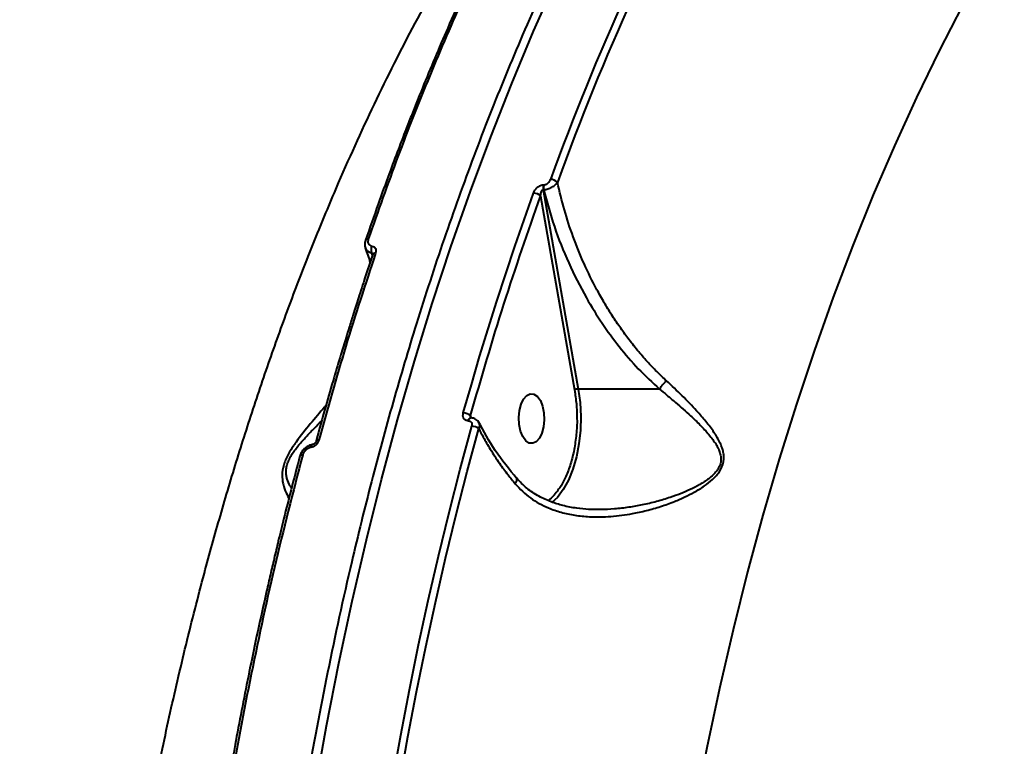
# Model space of a CAD drawing. Units: millimetres. Extents: x -565 to 14900, y -319 to 10633.
# Drawn here: x 5991 to 6170, y 5984 to 6116 of the extents above; entities that cross this region are included whole.
import ezdxf

# ---------------------------------------------------------------- set-up
doc = ezdxf.new("R2010")
doc.units = ezdxf.units.MM
doc.layers.add('DiKom', color=7, linetype='Continuous')
doc.styles.add('style1', font='arialbd.ttf', dxfattribs={"width": 0.8})
doc.dimstyles.new('1-50', dxfattribs={"dimtxt": 600, "dimasz": 300, "dimexe": 100, "dimexo": 0, "dimgap": 300, "dimtad": 1, "dimtxsty": 'style1', "dimcen": 200, "dimclrd": 7, "dimclre": 7, "dimclrt": 7, "dimadec": 1, "dimazin": 2, "dimtfac": 1, "dimtmove": 0, "dimatfit": 2, "dimfxl": 0, "dimlwd": 25, "dimlwe": 18, "dimarcsym": 0})

# ---------------------------------------------------------------- blocks, each defined once
blk = doc.blocks.new('*D50')
at = {"color": 7, "linetype": 'Continuous', "lineweight": 18, "transparency": 16777216}
for p, q in [((7196.29, 7593.7), (1590.3, 7593.7)), ((5740.68, 3205.74), (1590.3, 3205.74))]:
    blk.add_line(p, q, dxfattribs=at)
at = {"color": 7, "linetype": 'Continuous', "lineweight": 25, "transparency": 16777216}
blk.add_line((1690.3, 7293.7), (1690.3, 3505.74), dxfattribs=at)
at = {"color": 7, "linetype": 'Continuous', "transparency": 16777216}
for points in [[(1640.3, 7293.7), (1740.3, 7293.7), (1690.3, 7593.7)], [(1640.3, 3505.74), (1740.3, 3505.74), (1690.3, 3205.74)]]:
    blk.add_solid(points, dxfattribs=at)
at = {"layer": 'Defpoints', "color": 0, "linetype": 'Continuous', "transparency": 16777216}
for p in [(7196.29, 7593.7), (1690.3, 3205.74), (5740.68, 3205.74)]:
    blk.add_point(p, dxfattribs=at)
at = {"color": 7, "linetype": 'Continuous', "lineweight": 40, "transparency": 16777216, "insert": (1083.96, 5805.41), "char_height": 600, "attachment_point": 5, "rotation": 90, "style": 'style1'}
blk.add_mtext('4400', dxfattribs=at)
blk = doc.blocks.new('*D52')
at = {"layer": 'Defpoints', "color": 0, "transparency": 16777216}
for p in [(5348.17, 9093.7), (435.29, 1139.66), (6143.01, 1139.66)]:
    blk.add_point(p, dxfattribs=at)
at = {"layer": 'DiKom', "color": 7, "lineweight": 18, "transparency": 16777216}
for p, q in [((5348.17, 9093.7), (335.29, 9093.7)), ((6143.01, 1139.66), (335.29, 1139.66))]:
    blk.add_line(p, q, dxfattribs=at)
at = {"layer": 'DiKom', "color": 7, "lineweight": 25, "transparency": 16777216}
blk.add_line((435.29, 8793.7), (435.29, 1439.66), dxfattribs=at)
at = {"layer": 'DiKom', "color": 7, "transparency": 16777216}
for points in [[(385.29, 8793.7), (485.29, 8793.7), (435.29, 9093.7)], [(385.29, 1439.66), (485.29, 1439.66), (435.29, 1139.66)]]:
    blk.add_solid(points, dxfattribs=at)
at = {"layer": 'DiKom', "color": 7, "transparency": 16777216, "insert": (-171.26, 5758), "char_height": 600, "attachment_point": 5, "rotation": 90, "style": 'style1'}
blk.add_mtext('7950', dxfattribs=at)

msp = doc.modelspace()

# ---------------------------------------------------------------- linework, layer by layer
at = {"color": 7, "linetype": 'Continuous', "lineweight": 40}
for p, q in [((6086.112, 6085.06), (6092.456, 6048.906)), ((6086.112, 6085.06), (6086.201, 6085.06)), ((6086.179, 6085.96), (6086.268, 6085.96)), ((6085.621, 6083.865), (6091.784, 6048.745)), ((6055.161, 6073.199), (6054.971, 6073.655)), ((6055.229, 6073.413), (6055.199, 6073.322)), ((6107.165, 6048.907), (6092.456, 6048.906)), ((6107.168, 6048.908), (6107.165, 6048.907)), ((6073.115, 6043.664), (6072.926, 6044.096)), ((6072.988, 6043.683), (6072.96, 6043.683)), ((6072.507, 6043.158), (6072.535, 6043.158))]:
    msp.add_line(p, q, dxfattribs=at)
at = {"color": 7, "linetype": 'Continuous', "lineweight": 40, "flags": 128}
for points in [[(6171.046, 6134.094), (6166.542, 6126.394), (6162.162, 6118.432), (6157.908, 6110.214), (6153.786, 6101.747), (6149.798, 6093.041), (6145.949, 6084.102), (6142.242, 6074.939), (6138.681, 6065.562), (6135.269, 6055.978), (6132.009, 6046.196), (6128.904, 6036.225), (6125.958, 6026.076), (6123.172, 6015.756), (6120.549, 6005.277), (6118.093, 5994.647), (6115.804, 5983.876), (6113.686, 5972.975), (6111.739, 5961.953), (6109.967, 5950.822), (6108.371, 5939.59), (6106.952, 5928.269), (6105.711, 5916.87), (6104.65, 5905.402)], [(6044.755, 5976.32), (6046.826, 5987.827), (6049.067, 5999.213), (6051.477, 6010.467), (6054.055, 6021.581), (6056.797, 6032.545), (6059.703, 6043.349), (6062.768, 6053.986), (6065.992, 6064.445), (6069.37, 6074.718), (6072.9, 6084.797), (6076.58, 6094.672), (6080.405, 6104.336), (6084.374, 6113.78), (6088.482, 6122.996)], [(6071.617, 6044.574), (6073.081, 6049.705), (6074.582, 6054.795), (6076.119, 6059.845), (6077.693, 6064.852), (6079.302, 6069.815), (6080.947, 6074.735), (6082.627, 6079.61), (6084.342, 6084.438)], [(6055.711, 6073.552), (6055.553, 6073.541), (6055.418, 6073.509), (6055.311, 6073.458), (6055.235, 6073.39), (6055.195, 6073.307), (6055.193, 6073.301)], [(6092.456, 6048.906), (6092.783, 6046.464), (6092.913, 6043.954), (6092.846, 6041.434), (6092.581, 6038.964), (6092.125, 6036.601), (6091.489, 6034.401), (6090.688, 6032.415), (6089.74, 6030.689), (6089.448, 6030.253)], [(6085.996, 6045.803), (6086.242, 6044.614), (6086.304, 6043.339), (6086.18, 6042.082), (6085.877, 6040.943), (6085.422, 6040.016), (6084.851, 6039.376), (6084.21, 6039.074), (6083.551, 6039.134), (6082.928, 6039.553), (6082.39, 6040.296), (6081.982, 6041.303), (6081.737, 6042.492), (6081.674, 6043.767), (6081.799, 6045.025), (6082.101, 6046.163), (6082.556, 6047.09), (6083.128, 6047.731), (6083.769, 6048.033), (6084.428, 6047.972), (6085.051, 6047.553), (6085.588, 6046.81), (6085.996, 6045.803)], [(6072.507, 6043.158), (6072.579, 6043.355), (6072.673, 6043.513), (6072.784, 6043.623), (6072.906, 6043.677), (6072.967, 6043.683)], [(6072.535, 6043.158), (6072.607, 6043.355), (6072.701, 6043.513), (6072.812, 6043.623), (6072.934, 6043.677), (6072.99, 6043.683)], [(6058.788, 5977.863), (6060.277, 5986.146), (6061.855, 5994.367), (6063.521, 6002.522), (6065.274, 6010.607), (6067.114, 6018.62), (6069.04, 6026.556), (6071.051, 6034.413), (6073.146, 6042.186)], [(6060.095, 5977.567), (6061.581, 5985.832), (6063.155, 5994.034), (6064.818, 6002.171), (6066.567, 6010.239), (6068.403, 6018.234), (6070.324, 6026.152), (6072.331, 6033.991), (6074.421, 6041.747)], [(6043.954, 6038.308), (6043.986, 6038.474), (6044.035, 6038.615), (6044.1, 6038.724), (6044.178, 6038.798), (6044.265, 6038.833), (6044.269, 6038.833)], [(6042.494, 6036.979), (6042.342, 6036.971), (6042.212, 6036.946), (6042.109, 6036.906), (6042.035, 6036.853), (6041.993, 6036.788), (6041.989, 6036.772)], [(6089.448, 6030.253), (6088.668, 6029.264), (6087.692, 6028.326)]]:
    msp.add_lwpolyline(points, dxfattribs=at)
at = {"color": 7, "linetype": 'Continuous', "lineweight": 40}
for centre, radius, start, end in [((6515.071, 5932.411), 454.69, 150.99205, 160.13387), ((6515.383, 5932.211), 453.699, 150.99226, 160.13382), ((6087.422, 6085.173), 1.753, 43.91129, 89.3922), ((6084.337, 6082.713), 1.726, 41.88668, 89.81467), ((6087.891, 6085.381), 1.808, 161.3039, 190.19924), ((6087.982, 6085.38), 1.809, 161.31759, 190.18555), ((6054.301, 6075.62), 0.496, 79.7989, 148.72751), ((6056.447, 6074.162), 1.561, 154.099, 198.96432), ((6092.441, 6047.489), 1.418, 89.3729, 117.59765), ((6071.627, 6042.572), 2.002, 49.54986, 90.29933), ((6073.142, 6040.101), 2.084, 52.15947, 89.91402), ((6045.317, 6039.132), 0.506, 79.47566, 144.71599)]:
    msp.add_arc(centre, radius, start, end, dxfattribs=at)
for points, knots in [([(6248.14, 6263.52), (6244.434, 6263.427), (6236.772, 6263.234), (6225.221, 6261.367), (6213.558, 6258.337), (6202.095, 6254.094), (6190.862, 6248.716), (6179.89, 6242.241), (6169.203, 6234.717), (6158.825, 6226.195), (6148.779, 6216.725), (6139.085, 6206.36), (6129.76, 6195.153), (6120.821, 6183.158), (6112.281, 6170.429), (6104.153, 6157.021), (6096.447, 6142.988), (6089.17, 6128.385), (6083.53, 6115.917), (6079.318, 6105.922), (6076.372, 6098.604), (6073.524, 6091.199), (6070.775, 6083.715), (6068.125, 6076.155), (6065.573, 6068.525), (6062.445, 6058.716), (6058.853, 6046.644), (6054.938, 6032.217), (6050.921, 6015.917), (6046.94, 5997.697), (6043.153, 5977.535), (6039.942, 5957.312), (6037.294, 5937.092), (6035.346, 5918.4), (6033.952, 5901.242), (6032.989, 5885.587), (6032.33, 5869.892), (6031.974, 5854.179), (6031.922, 5838.469), (6032.172, 5822.785), (6032.795, 5805.069), (6033.947, 5785.373), (6035.796, 5763.792), (6038.228, 5742.471), (6041.182, 5721.43), (6043.618, 5707.702), (6044.835, 5700.844)], [0, 0, 0, 0, 0.026812, 0.055425, 0.0837964, 0.1119261, 0.1398143, 0.1674608, 0.1948657, 0.222029, 0.2489507, 0.2756308, 0.3020692, 0.328266, 0.3542211, 0.3799347, 0.4054066, 0.4306369, 0.4556255, 0.4672226, 0.4787602, 0.4902383, 0.5016569, 0.513016, 0.5243156, 0.5355558, 0.5560072, 0.5762587, 0.5963103, 0.6233297, 0.6499774, 0.6762534, 0.7021576, 0.7276901, 0.747293, 0.7668725, 0.7864287, 0.8059615, 0.8254711, 0.8449573, 0.8644202, 0.8916276, 0.9187892, 0.9459052, 0.9729755, 1, 1, 1, 1]), ([(6137.517, 6219.13), (6134.976, 6218.848), (6126.53, 6217.912), (6112.198, 6215.983), (6094.521, 6213.353), (6076.857, 6210.382), (6059.209, 6207.095), (6041.583, 6203.485), (6023.983, 6199.555), (6006.415, 6195.304), (5988.883, 6190.733), (5971.392, 6185.843), (5953.947, 6180.633), (5936.553, 6175.105), (5919.216, 6169.26), (5901.939, 6163.097), (5884.728, 6156.62), (5867.588, 6149.827), (5850.524, 6142.721), (5833.541, 6135.303), (5816.644, 6127.574), (5799.838, 6119.536), (5783.128, 6111.188), (5766.516, 6102.54), (5750.02, 6093.567), (5737.416, 6086.508), (5730.359, 6082.347), (5728.714, 6081.378)], [0, 0, 0, 0, 0.0178448, 0.0592941, 0.1008016, 0.142368, 0.1839943, 0.2256814, 0.2674302, 0.3092412, 0.3511153, 0.3930529, 0.4350542, 0.4771199, 0.5192504, 0.5614456, 0.6037062, 0.6460317, 0.6884227, 0.7308792, 0.7734005, 0.8159875, 0.858639, 0.9013561, 0.9441377, 0.9869843, 1, 1, 1, 1]), ([(6004.84, 5769.027), (6004.39, 5774.531), (6003.489, 5785.558), (6002.599, 5802.265), (6002.053, 5819.09), (6001.888, 5836.013), (6002.086, 5851.932), (6002.575, 5866.837), (6003.286, 5880.732), (6004.261, 5894.683), (6005.505, 5908.667), (6007.022, 5922.664), (6008.786, 5936.417), (6010.786, 5949.918), (6013.013, 5963.164), (6015.508, 5976.378), (6018.274, 5989.538), (6021.316, 6002.619), (6024.424, 6014.772), (6027.549, 6026.017), (6030.641, 6036.375), (6033.925, 6046.634), (6037.403, 6056.779), (6041.075, 6066.793), (6044.942, 6076.66), (6049.833, 6088.346), (6055.903, 6101.661), (6063.329, 6116.319), (6071.253, 6130.377), (6078.447, 6141.817), (6084.711, 6150.929), (6089.889, 6157.988), (6095.229, 6164.742), (6099.204, 6169.539), (6101.43, 6171.972), (6101.791, 6172.366)], [0, 0, 0, 0, 0.0354951, 0.0711034, 0.1068249, 0.1426591, 0.1786056, 0.2078956, 0.2374131, 0.2671579, 0.2971299, 0.3273291, 0.3577552, 0.3868608, 0.4162541, 0.445935, 0.4759033, 0.5061593, 0.5367026, 0.5617131, 0.5869469, 0.612404, 0.6380843, 0.6639879, 0.6901148, 0.716465, 0.7591828, 0.8024978, 0.84641, 0.8909196, 0.9166241, 0.9425237, 0.9686188, 0.994909, 1, 1, 1, 1]), ([(6084.762, 6147.284), (6083.863, 6145.605), (6082.216, 6142.53), (6080.018, 6138.252), (6078.28, 6134.789), (6076.876, 6131.932), (6075.645, 6129.387), (6073.882, 6125.682), (6071.577, 6120.698), (6068.916, 6114.709), (6066.458, 6108.97), (6064.264, 6103.667), (6062.522, 6099.318), (6061.077, 6095.626), (6059.734, 6092.127), (6058.056, 6087.646), (6056.056, 6082.151), (6054.652, 6078.102), (6053.893, 6075.913)], [0, 0, 0, 0, 0.0777839, 0.1424725, 0.1940633, 0.2331216, 0.2693153, 0.3061835, 0.3951503, 0.4844634, 0.5602432, 0.6348967, 0.7029779, 0.7372224, 0.7838594, 0.8431714, 0.9151976, 1, 1, 1, 1]), ([(6085.266, 6147.512), (6082.916, 6143.049), (6078.244, 6134.177), (6071.679, 6120.191), (6065.502, 6105.859), (6059.71, 6091.216), (6056.155, 6081.122), (6054.388, 6076.108)], [0, 0, 0, 0, 0.2049313, 0.4073964, 0.6073967, 0.8049309, 1, 1, 1, 1]), ([(6086.201, 6085.06), (6086.324, 6085.071), (6086.569, 6085.092), (6086.961, 6085.193), (6087.342, 6085.338), (6087.806, 6085.573), (6088.314, 6085.927), (6088.562, 6086.237), (6088.684, 6086.389)], [0, 0, 0, 0, 0.1344354, 0.2676372, 0.3980817, 0.5245831, 0.7667677, 1, 1, 1, 1]), ([(6086.268, 6085.96), (6086.329, 6085.964), (6086.453, 6085.973), (6086.646, 6086.041), (6086.83, 6086.143), (6087.053, 6086.317), (6087.286, 6086.582), (6087.389, 6086.811), (6087.44, 6086.926)], [0, 0, 0, 0, 0.1243016, 0.2501093, 0.3726196, 0.5005236, 0.7502902, 1, 1, 1, 1]), ([(6108.449, 6050.411), (6107.865, 6050.96), (6106.668, 6052.086), (6104.922, 6053.934), (6103.169, 6055.952), (6101.511, 6058.049), (6099.942, 6060.214), (6098.513, 6062.36), (6097.134, 6064.612), (6095.415, 6067.667), (6093.465, 6071.629), (6091.5, 6076.474), (6089.863, 6081.401), (6089.077, 6084.725), (6088.684, 6086.389)], [0, 0, 0, 0, 0.0582635, 0.1194036, 0.1834726, 0.2505183, 0.3109845, 0.3747106, 0.4347234, 0.4995482, 0.6251065, 0.7503632, 0.8750555, 1, 1, 1, 1]), ([(6084.342, 6084.438), (6084.423, 6084.619), (6084.584, 6084.98), (6084.95, 6085.395), (6085.298, 6085.668), (6085.588, 6085.829), (6085.889, 6085.939), (6086.083, 6085.953), (6086.179, 6085.96)], [0, 0, 0, 0, 0.249604, 0.4993559, 0.6273064, 0.7498909, 0.8763404, 1, 1, 1, 1]), ([(6085.621, 6083.865), (6085.645, 6084.096), (6085.681, 6084.443), (6085.833, 6084.832), (6085.957, 6084.995), (6086.048, 6085.053), (6086.092, 6085.058), (6086.112, 6085.06)], [0, 0, 0, 0, 0.4998432, 0.7498137, 0.8916924, 0.9484962, 1, 1, 1, 1]), ([(6086.201, 6085.06), (6086.8, 6082.822), (6088.002, 6078.332), (6090.632, 6071.753), (6093.582, 6065.915), (6096.701, 6060.87), (6099.846, 6056.57), (6103.296, 6052.518), (6105.873, 6050.115), (6107.168, 6048.908)], [0, 0, 0, 0, 0.1666129, 0.3340723, 0.5007093, 0.6262997, 0.7495534, 0.8742401, 1, 1, 1, 1]), ([(6072.926, 6044.096), (6074.899, 6050.896), (6078.844, 6064.497), (6083.362, 6077.409), (6085.621, 6083.865)], [0, 0, 0, 0, 0.4999998, 1, 1, 1, 1]), ([(6053.877, 6075.877), (6053.842, 6075.757), (6053.772, 6075.515), (6053.725, 6075.02), (6053.81, 6074.682), (6053.868, 6074.456)], [0, 0, 0, 0, 0.2448129, 0.4932879, 1, 1, 1, 1]), ([(6054.388, 6076.108), (6054.352, 6075.957), (6054.278, 6075.657), (6054.38, 6075.26), (6054.63, 6074.955), (6054.905, 6074.881), (6055.043, 6074.844)], [0, 0, 0, 0, 0.2501049, 0.5000104, 0.7498866, 1, 1, 1, 1]), ([(6053.851, 6074.466), (6054.179, 6073.596), (6054.508, 6072.723), (6054.715, 6071.866), (6054.716, 6071.863)], [0, 0, 0, 0, 0.9965507, 1, 1, 1, 1]), ([(6053.89, 6074.477), (6053.899, 6074.428), (6053.944, 6074.175), (6054.299, 6073.844), (6054.747, 6073.718), (6054.971, 6073.655)], [0, 0, 0, 0, 0.1086873, 0.5530681, 1, 1, 1, 1]), ([(6054.971, 6073.655), (6054.996, 6073.648), (6055.047, 6073.633), (6055.14, 6073.567), (6055.187, 6073.488), (6055.219, 6073.434)], [0, 0, 0, 0, 0.236841, 0.4804653, 1, 1, 1, 1]), ([(6055.043, 6074.844), (6055.183, 6074.806), (6055.463, 6074.73), (6055.716, 6074.417), (6055.821, 6074.013), (6055.748, 6073.705), (6055.711, 6073.552)], [0, 0, 0, 0, 0.2500372, 0.4999283, 0.7498876, 1, 1, 1, 1]), ([(6055.212, 6073.352), (6054.736, 6071.932), (6053.858, 6069.31), (6052.678, 6065.669), (6051.724, 6062.671), (6050.973, 6060.269), (6050.226, 6057.849), (6049.31, 6054.835), (6048.081, 6050.696), (6046.569, 6045.464), (6045.5, 6041.577), (6044.915, 6039.454)], [0, 0, 0, 0, 0.1290701, 0.2383365, 0.3278298, 0.3975658, 0.4524953, 0.5428543, 0.6642002, 0.816562, 1, 1, 1, 1]), ([(6055.711, 6073.552), (6053.88, 6067.98), (6050.242, 6056.906), (6047.013, 6045.364), (6045.41, 6039.629)], [0, 0, 0, 0, 0.5031997, 1, 1, 1, 1]), ([(6081.02, 6031.751), (6081.446, 6031.283), (6082.305, 6030.339), (6083.777, 6029.161), (6085.37, 6028.154), (6087.218, 6027.264), (6089.375, 6026.523), (6091.862, 6025.993), (6094.881, 6025.689), (6098.381, 6025.749), (6101.844, 6026.208), (6104.849, 6026.866), (6107.397, 6027.597), (6109.723, 6028.433), (6111.756, 6029.309), (6113.588, 6030.237), (6115.276, 6031.265), (6116.61, 6032.298), (6117.505, 6033.201), (6118.306, 6034.235), (6118.803, 6035.4), (6118.89, 6036.595), (6118.786, 6037.455), (6118.547, 6038.302), (6118.045, 6039.522), (6117.083, 6041.126), (6115.618, 6043.053), (6113.696, 6045.26), (6111.333, 6047.719), (6109.412, 6049.512), (6108.449, 6050.411)], [0, 0, 0, 0, 0.0312572, 0.0629759, 0.0937454, 0.1252849, 0.1651873, 0.2066975, 0.2501562, 0.3126617, 0.3745086, 0.4157052, 0.4576179, 0.4988606, 0.5312271, 0.5609944, 0.5947831, 0.6235712, 0.640119, 0.6552198, 0.6867213, 0.7019646, 0.7183165, 0.733202, 0.7495549, 0.7895098, 0.8324347, 0.8751383, 0.9374071, 1, 1, 1, 1]), ([(6091.784, 6048.745), (6091.912, 6047.908), (6092.172, 6046.221), (6092.208, 6044.461), (6092.227, 6043.574)], [0, 0, 0, 0, 0.4958548, 1, 1, 1, 1]), ([(6107.165, 6048.907), (6107.623, 6048.54), (6108.616, 6047.743), (6110.058, 6046.536), (6111.493, 6045.292), (6113.002, 6043.925), (6114.589, 6042.396), (6116.175, 6040.681), (6117.26, 6039.248), (6117.879, 6038.116), (6118.19, 6037.329), (6118.357, 6036.504), (6118.322, 6035.644), (6118.093, 6034.944), (6117.795, 6034.399), (6117.44, 6033.891), (6116.889, 6033.292), (6115.896, 6032.453), (6114.504, 6031.563), (6112.769, 6030.678), (6110.98, 6029.917), (6108.946, 6029.182), (6106.632, 6028.488), (6104.116, 6027.895), (6101.56, 6027.442), (6099.036, 6027.163), (6097.142, 6027.035), (6096.131, 6027.064), (6095.958, 6027.069)], [0, 0, 0, 0, 0.040222, 0.0873017, 0.1307534, 0.1742038, 0.2331474, 0.2917406, 0.3492288, 0.3710529, 0.39278, 0.415823, 0.4367272, 0.4582254, 0.4693233, 0.4808453, 0.5014914, 0.5248935, 0.5686349, 0.6119011, 0.6551376, 0.6985023, 0.7565033, 0.8166729, 0.8717149, 0.9308452, 0.9881475, 1, 1, 1, 1]), ([(6107.168, 6048.908), (6107.253, 6049.029), (6107.427, 6049.276), (6107.754, 6049.677), (6108.104, 6050.071), (6108.335, 6050.299), (6108.449, 6050.411)], [0, 0, 0, 0, 0.2457572, 0.5000195, 0.7542617, 1, 1, 1, 1]), ([(6046.745, 6046.035), (6046.638, 6045.901), (6045.741, 6044.785), (6043.869, 6042.603), (6041.674, 6039.909), (6040.074, 6037.529), (6039.128, 6035.6), (6038.716, 6033.721), (6038.819, 6031.964), (6039.295, 6030.415), (6039.771, 6029.548), (6040.002, 6029.125)], [0, 0, 0, 0, 0.0244202, 0.2044358, 0.3862753, 0.4788823, 0.5725878, 0.6666921, 0.7601031, 0.8829312, 1, 1, 1, 1]), ([(6072.507, 6043.158), (6072.421, 6043.163), (6072.249, 6043.175), (6072.025, 6043.265), (6071.837, 6043.403), (6071.648, 6043.646), (6071.52, 6044.038), (6071.584, 6044.395), (6071.617, 6044.574)], [0, 0, 0, 0, 0.1251207, 0.2509931, 0.3751722, 0.5012455, 0.7504738, 1, 1, 1, 1]), ([(6073.029, 6043.597), (6073.026, 6043.602), (6072.984, 6043.677), (6072.94, 6043.847), (6072.931, 6044.013), (6072.926, 6044.096)], [0, 0, 0, 0, 0.0357585, 0.5167782, 1, 1, 1, 1]), ([(6074.45, 6042.799), (6074.381, 6042.915), (6074.239, 6043.151), (6073.903, 6043.432), (6073.479, 6043.64), (6073.154, 6043.668), (6072.99, 6043.683)], [0, 0, 0, 0, 0.2354208, 0.4828379, 0.738767, 1, 1, 1, 1]), ([(6092.227, 6043.574), (6092.228, 6043.549), (6092.268, 6042.59), (6092.121, 6040.666), (6091.752, 6037.914), (6091.111, 6035.332), (6090.258, 6033.069), (6089.466, 6031.48), (6088.929, 6030.789), (6088.782, 6030.6)], [0, 0, 0, 0, 0.0049828, 0.1904395, 0.378856, 0.567271, 0.7527281, 0.9325361, 1, 1, 1, 1]), ([(6040.48, 6031.001), (6040.379, 6031.144), (6040.064, 6031.589), (6039.728, 6032.35), (6039.518, 6033.226), (6039.463, 6033.97), (6039.547, 6034.777), (6039.801, 6035.645), (6040.212, 6036.526), (6040.728, 6037.367), (6041.33, 6038.193), (6042.172, 6039.228), (6043.288, 6040.454), (6044.601, 6041.809), (6045.492, 6042.704), (6045.924, 6043.141), (6045.945, 6043.162)], [0, 0, 0, 0, 0.0555023, 0.1734745, 0.2357776, 0.2917269, 0.3520801, 0.4103314, 0.4671922, 0.5289259, 0.584636, 0.6469516, 0.7647255, 0.8817506, 0.9943236, 1, 1, 1, 1]), ([(6072.535, 6043.158), (6072.593, 6043.154), (6072.711, 6043.146), (6072.863, 6043.083), (6072.992, 6042.989), (6073.121, 6042.822), (6073.21, 6042.554), (6073.167, 6042.308), (6073.146, 6042.186)], [0, 0, 0, 0, 0.1249863, 0.2509334, 0.3752195, 0.501198, 0.7504799, 1, 1, 1, 1]), ([(6081.337, 6032.65), (6079.965, 6034.342), (6077.233, 6037.713), (6075.309, 6041.24), (6074.351, 6042.996)], [0, 0, 0, 0, 0.5020875, 1, 1, 1, 1]), ([(6074.436, 6042.783), (6074.493, 6042.644), (6074.617, 6042.341), (6074.49, 6041.956), (6074.421, 6041.747)], [0, 0, 0, 0, 0.4590898, 1, 1, 1, 1]), ([(6074.421, 6041.747), (6074.684, 6041.235), (6075.325, 6039.985), (6076.557, 6037.878), (6078.063, 6035.59), (6079.593, 6033.504), (6080.584, 6032.286), (6081.02, 6031.751)], [0, 0, 0, 0, 0.150357, 0.3668231, 0.6226258, 0.8340781, 1, 1, 1, 1]), ([(6044.27, 6038.834), (6044.061, 6038.786), (6043.613, 6038.684), (6042.947, 6038.276), (6042.452, 6037.752), (6042.136, 6037.223), (6042.039, 6036.926), (6041.989, 6036.772)], [0, 0, 0, 0, 0.2049021, 0.4382682, 0.7019036, 0.8463624, 1, 1, 1, 1]), ([(6043.954, 6038.308), (6043.794, 6038.268), (6043.473, 6038.189), (6043.029, 6037.873), (6042.67, 6037.458), (6042.553, 6037.139), (6042.494, 6036.979)], [0, 0, 0, 0, 0.2499753, 0.4999388, 0.7496538, 1, 1, 1, 1]), ([(6045.41, 6039.629), (6045.351, 6039.471), (6045.233, 6039.155), (6044.875, 6038.741), (6044.433, 6038.427), (6044.114, 6038.348), (6043.954, 6038.308)], [0, 0, 0, 0, 0.2503725, 0.5000367, 0.7499956, 1, 1, 1, 1]), ([(6044.904, 6039.424), (6044.89, 6039.382), (6044.863, 6039.301), (6044.791, 6039.183), (6044.705, 6039.079), (6044.61, 6038.992), (6044.513, 6038.925), (6044.422, 6038.878), (6044.338, 6038.847), (6044.292, 6038.838), (6044.27, 6038.834)], [0, 0, 0, 0, 0.1519807, 0.2963835, 0.4335765, 0.5632961, 0.6846328, 0.7975074, 0.9024218, 1, 1, 1, 1]), ([(6042.004, 6036.811), (6041.461, 6034.761), (6040.468, 6031.006), (6039.167, 6025.843), (6038.15, 6021.691), (6037.336, 6018.285), (6036.63, 6015.262), (6035.625, 6010.877), (6034.332, 6005.019), (6032.872, 5998.048), (6031.554, 5991.424), (6030.402, 5985.351), (6029.507, 5980.405), (6028.777, 5976.225), (6028.107, 5972.279), (6027.287, 5967.252), (6026.33, 5961.123), (6025.686, 5956.648), (6025.337, 5954.229)], [0, 0, 0, 0, 0.07783, 0.1424865, 0.1940269, 0.2330469, 0.2692341, 0.3060996, 0.3950658, 0.4843769, 0.5601548, 0.6347974, 0.7028614, 0.737135, 0.7838021, 0.8431374, 0.9151818, 1, 1, 1, 1]), ([(6042.494, 6036.979), (6040.749, 6030.203), (6037.284, 6016.749), (6032.847, 5996.064), (6028.955, 5975.317), (6026.859, 5961.29), (6025.819, 5954.329)], [0, 0, 0, 0, 0.2555167, 0.5073556, 0.7555168, 1, 1, 1, 1]), ([(6081.02, 6031.751), (6081.078, 6031.839), (6081.198, 6032.021), (6081.312, 6032.274), (6081.354, 6032.492), (6081.351, 6032.654), (6081.279, 6032.688), (6081.257, 6032.698)], [0, 0, 0, 0, 0.2067981, 0.4283605, 0.6610039, 0.8996164, 1, 1, 1, 1]), ([(6096.03, 6027.054), (6095.467, 6027.063), (6094.182, 6027.082), (6092.043, 6027.29), (6089.76, 6027.724), (6087.452, 6028.44), (6085.24, 6029.457), (6083.089, 6030.838), (6081.887, 6032.115), (6081.297, 6032.741)], [0, 0, 0, 0, 0.1006363, 0.2297595, 0.3868252, 0.5235662, 0.6745629, 0.8402175, 1, 1, 1, 1]), ([(6088.782, 6030.6), (6088.563, 6030.284), (6088.021, 6029.503), (6087.396, 6028.999), (6087.023, 6028.698)], [0, 0, 0, 0, 0.4041047, 1, 1, 1, 1])]:
    msp.add_open_spline(points, degree=3, knots=knots, dxfattribs=at)

# ---------------------------------------------------------------- dimensions: what is measured, and where the dimension line sits
dim = msp.add_linear_dim(base=(1690.302, 3205.745), p1=(7196.293, 7593.697), p2=(5740.676, 3205.745), angle=90, text='4400', dimstyle='1-50', dxfattribs=at)
dim.commit()
dim.dimension.update_dxf_attribs({"geometry": '*D50', "text_midpoint": (1690.302, 5805.411), "dimtype": 160})
at = {"layer": 'DiKom'}
dim = msp.add_linear_dim(base=(435.29, 1139.657), p1=(5348.174, 9093.697), p2=(6143.009, 1139.657), angle=90, text='7950', dimstyle='1-50', dxfattribs=at)
dim.commit()
dim.dimension.update_dxf_attribs({"geometry": '*D52', "text_midpoint": (435.29, 5758.003), "dimtype": 160})

doc.saveas('drawing.dxf')
